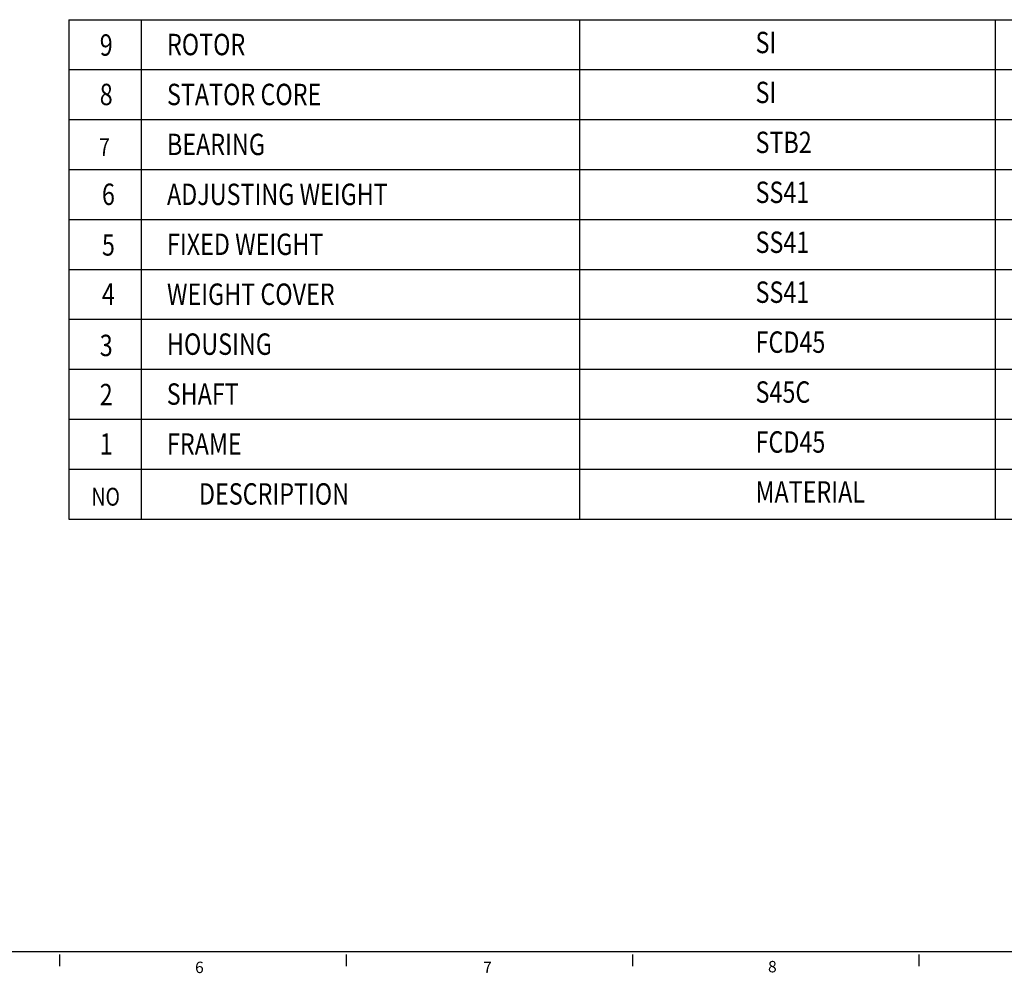
# Model space of a CAD drawing. Extents: x 8 to 3194, y 22 to 1118.
# Drawn here: x 631 to 1065, y 22 to 443 of the extents above; entities that cross this region are included whole.
import ezdxf

# ---------------------------------------------------------------- set-up
doc = ezdxf.new("R2010")
doc.units = 0
doc.header["$LTSCALE"] = 10
doc.header["$MEASUREMENT"] = 0
doc.layers.get('0').update_dxf_attribs({"linetype": 'CONTINUOUS'})
doc.layers.add('TITLEBOX', color=7, linetype='CONTINUOUS')
doc.styles.add('ROMANS', font='ROMANS.shx', dxfattribs={"width": 0.8})

msp = doc.modelspace()

# ---------------------------------------------------------------- linework, layer by layer
at = {"color": 7}
for p, q in [((652.80532, 443.11961), (652.80532, 377.04119)), ((652.80532, 377.04119), (652.80532, 222.85821))]:
    msp.add_line(p, q, dxfattribs=at)
at = {"color": 7, "linetype": 'Continuous'}
msp.add_line((652.80532, 443.11961), (1324.26734, 443.11961), dxfattribs=at)
at = {"color": 2}
for p, q in [((684.81865, 377.04119), (684.81865, 443.11961)), ((878.13025, 443.11961), (878.13025, 222.85821)), ((1061.38977, 443.11961), (1061.38977, 222.85821)), ((684.81865, 222.85821), (684.81865, 377.04119))]:
    msp.add_line(p, q, dxfattribs=at)
at = {"color": 2, "linetype": 'Continuous'}
for p, q in [((652.80532, 421.09347), (1324.26734, 421.09347)), ((652.80532, 399.06733), (1324.26734, 399.06733)), ((652.80532, 377.04119), (1324.26734, 377.04119)), ((652.80532, 355.01505), (1324.26734, 355.01505)), ((652.80532, 355.01505), (1324.26734, 355.01505)), ((652.80532, 332.98891), (1324.26734, 332.98891)), ((652.80532, 310.96277), (1324.26734, 310.96277)), ((652.80532, 288.93663), (1324.26734, 288.93663)), ((652.80532, 266.91049), (1324.26734, 266.91049)), ((652.80532, 244.88435), (1324.26734, 244.88435))]:
    msp.add_line(p, q, dxfattribs=at)
msp.add_line((652.77478, 222.85821), (1324.26734, 222.85821))
at = {"layer": 'TITLEBOX', "color": 15, "linetype": 'Continuous'}
msp.add_line((1533.10123, 32), (17.0087, 32), dxfattribs=at)
at = {"layer": 'TITLEBOX', "color": 7, "linetype": 'Continuous'}
for p, q in [((648.71313, 30.71055), (648.71313, 25.66951)), ((775.05496, 30.71055), (775.05496, 25.66951)), ((901.39522, 30.71055), (901.39522, 25.66951)), ((1027.73705, 30.71055), (1027.73705, 25.66951))]:
    msp.add_line(p, q, dxfattribs=at)

# ---------------------------------------------------------------- texts
at = {"color": 7, "style": 'ROMANS', "width": 0.8}
for s, height, p in [('9', 9.43977, (666.39632, 427.2289)), ('ROTOR', 9.439774, (696.06674, 427.44442)), ('SI', 9.439774, (955.73389, 428.33481)), ('8', 9.43977, (666.39632, 405.42347)), ('STATOR CORE', 9.4397743, (696.06674, 405.41828)), ('SI', 9.439774, (955.73389, 406.30867)), ('BEARING', 9.439774, (696.06674, 383.39214)), ('STB2', 9.439774, (955.73389, 384.28253)), ('7', 7.86648, (666.07117, 382.95519)), ('6', 9.43977, (667.36287, 361.37971)), ('ADJUSTING WEIGHT', 9.4397743, (696.06674, 361.366)), ('SS41', 9.439774, (955.73389, 362.25639)), ('5', 9.43977, (667.36287, 339.04919)), ('FIXED WEIGHT', 9.4397743, (696.06674, 339.33986)), ('SS41', 9.439774, (955.73389, 340.23025)), ('4', 9.43977, (667.36287, 317.32743)), ('WEIGHT COVER', 9.4397743, (696.06674, 317.31372)), ('SS41', 9.439774, (955.73389, 318.20411)), ('3', 9.43977, (666.39632, 294.7208)), ('HOUSING', 9.439774, (696.06674, 295.28758)), ('FCD45', 9.439774, (955.73389, 296.17797)), ('2', 9.43977, (666.39632, 273.04592)), ('SHAFT', 9.439774, (695.95984, 273.26144)), ('S45C', 9.439774, (955.73389, 274.15183)), ('1', 9.43977, (666.39632, 251.24049)), ('FRAME', 9.439774, (696.06674, 251.2353)), ('FCD45', 9.439774, (955.73389, 252.12569)), ('MATERIAL', 9.439774, (955.73389, 230.09955)), ('NO', 7.866479, (662.74168, 228.77221)), ('DESCRIPTION', 9.4397743, (710.16867, 229.20916))]:
    msp.add_text(s, height=height, dxfattribs=at).set_placement(p)
at = {"layer": 'TITLEBOX', "color": 7, "linetype": 'Continuous', "style": 'ROMANS'}
for s, p in [('6', (708.45257, 22.56947)), ('7', (835.56009, 22.56947)), ('8', (961.24759, 22.89415))]:
    msp.add_text(s, height=5.04104, dxfattribs=at).set_placement(p)

doc.saveas('drawing.dxf')
